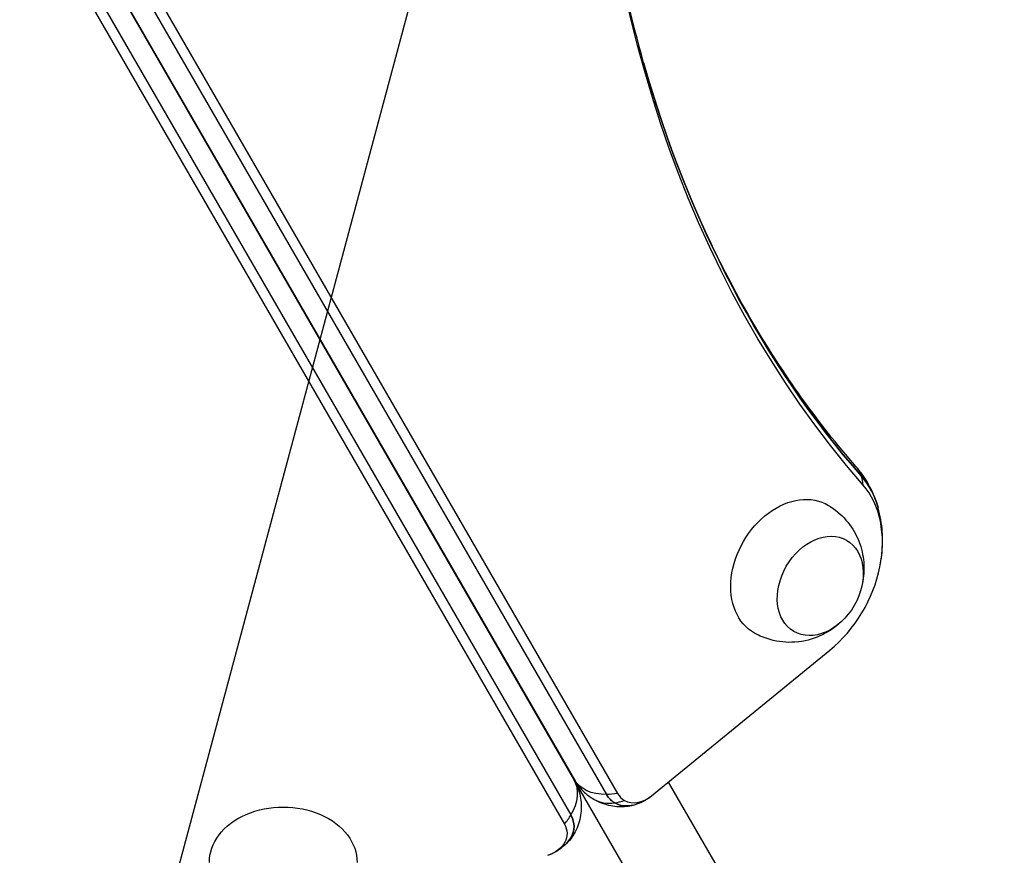
# Model space of a CAD drawing. Units: millimetres. Extents: x -4748 to 4741, y -4288 to 4115.
# Drawn here: x 325 to 559, y -809 to -611 of the extents above; entities that cross this region are included whole.
import ezdxf

# ---------------------------------------------------------------- set-up
doc = ezdxf.new("R2010")
doc.units = ezdxf.units.MM
doc.header["$LTSCALE"] = 20
doc.linetypes.add('HIDDEN', pattern=[9.525, 6.35, -3.175])
doc.layers.add('2d', color=230, linetype='Continuous')
doc.layers.add('AS-Free_Space_Hatch', color=31, linetype='HIDDEN')

msp = doc.modelspace()

# ---------------------------------------------------------------- hatches: boundary and pattern name
at = {"layer": 'AS-Free_Space_Hatch'}
h = msp.add_hatch(dxfattribs=at)
h.set_pattern_fill('ANSI31', color=256, scale=100)
h.set_pattern_definition([(255, (2607.72, 2660.27), (306.681, -82.175), [])])
edge = h.paths.add_edge_path()
edge.add_arc((-1360.29, 464.02), 1000, -34.44355, 30, ccw=False)
edge.add_arc((0, -946.04), 1000, 95.53115, 122.38532, ccw=False)
edge.add_arc((811.5, 468.52), 1000, 120, 204.78505, ccw=False)
edge.add_line((311.5, 1334.55), (2607.72, 2660.27))
edge.add_arc((3107.72, 1794.24), 1000, -60, 120, ccw=False)
edge.add_line((3607.72, 928.22), (1311.5, -397.51))
edge.add_arc((811.5, 468.52), 1000, 275.53115, 300, ccw=False)
edge.add_arc((0, -946.04), 1000, 0, 24.78505, ccw=False)
edge.add_line((1000, -946.04), (1000, -2788.06))
edge.add_arc((0, -2788.06), 1000, -90, 0, ccw=False)
edge.add_arc((0, -2788.06), 1000, 180, 270, ccw=False)
edge.add_line((-1000, -2788.06), (-1000, -946.04))
edge.add_arc((0, -946.04), 1000, 145.55645, 180, ccw=False)
edge.add_arc((-1360.29, 464.02), 1000, 300, 302.38532, ccw=False)
edge.add_line((-860.29, -402.01), (-2677.23, -1451.01))
edge.add_arc((-3177.23, -584.99), 1000, 210, 300, ccw=False)
edge.add_arc((-3177.23, -584.99), 1000, 120, 210, ccw=False)
edge.add_line((-3677.23, 281.04), (-1860.29, 1330.05))
edge.add_arc((-1360.29, 464.02), 1000, 30, 120, ccw=False)

# ---------------------------------------------------------------- linework, layer by layer
at = {"layer": '2d'}
for p, q in [((478.5, -828.79), (62.5, -108.25)), ((97.76, -169.4), (456.57, -790.88)), ((97.82, -169.36), (456.64, -790.84)), ((108.03, -172.57), (466.85, -794.05)), ((105.4, -172.81), (464.22, -794.29)), ((96.96, -177.69), (455.77, -799.17)), ((95.43, -179.85), (454.24, -801.33)), ((474.88, -794.65), (517.14, -760.12)), ((474.92, -794.63), (517.17, -760.09)), ((478.86, -791.41), (505.45, -837.47))]:
    msp.add_line(p, q, dxfattribs=at)
at = {"layer": '2d', "extrusion": (0, 0, -1)}
for centre, major_axis, ratio, start_param, end_param in [((765.39, -441.9), (186.7, 323.37), 0.74345, 3.391309, 6.033469), ((763.94, -441.06), (185.87, 321.93), 0.74345, 3.391309, 3.768381), ((506.5, -739.98), (14.13, 24.48), 0.74345, 0.249716, 0.626789), ((507.95, -740.82), (8.75, 15.16), 0.74345, 3.12915, 6.295628), ((514.9, -744.83), (6.25, 10.83), 0.74345, 3.141593, 9.424778), ((507.64, -748.5), (-9.49, 11.61), 0.303544, 3.131447, 3.141593), ((469.63, -783.34), (12.99, 7.5), 0.61457, 2.315111, 3.141593), ((450.84, -780.88), (16.45, 9.5), 0.61457, 1.570796, 1.572954), ((450.84, -780.88), (16.45, 9.5), 0.61457, 1.568606, 1.570796), ((469.63, -783.34), (12.99, 7.5), 0.61457, 2.114776, 2.315111), ((470.83, -788.28), (4.63, 8.03), 0.74345, 3.141593, 3.547041), ((465.39, -783.04), (-9.49, 11.61), 0.303544, 3.131447, 3.141593), ((387.59, -810.3), (-17.5, 0), 0.74345, -0.012443, 3.154036), ((470.83, -788.28), (4.63, 8.03), 0.74345, 2.514804, 3.141593), ((447.25, -801.89), (-9.27, 0), 0.74345, 2.735759, 3.768379), ((447.25, -803.56), (-7.61, 0), 0.74345, 2.735226, 4.306023)]:
    msp.add_ellipse(centre, major_axis=major_axis, ratio=ratio, start_param=start_param, end_param=end_param, dxfattribs=at)
at = {"layer": '2d'}
for centre, major_axis, ratio, start_param, end_param in [((763.94, -441.06), (185.87, 321.93), 0.74345, 2.514804, 2.891877), ((512.1, -726.43), (11.31, 9.85), 0.648047, -0.266764, 0), ((506.5, -739.98), (14.13, 24.48), 0.74345, -0.626789, -0.249716), ((512.1, -726.43), (11.31, 9.85), 0.648047, -0.467099, -0.266764), ((507.95, -740.82), (13.3, 23.04), 0.74345, 4.241286, 6.033469), ((443.57, -798.36), (13.01, 7.47), 0.615111, -0.824969, 0.001513), ((468.78, -782.47), (7.5, 12.99), 0.668792, 3.141593, 3.627111), ((470.83, -788.28), (4.63, 8.03), 0.74345, 2.736144, 3.141593), ((468.78, -782.47), (7.5, 12.99), 0.668792, 3.627111, 3.827446), ((472.28, -789.11), (3.8, 6.59), 0.74345, 2.736144, 3.141593), ((472.28, -789.11), (3.8, 6.59), 0.74345, 3.141593, 4.241286), ((470.83, -788.28), (4.63, 8.03), 0.74345, 3.141593, 3.768381), ((443.57, -798.36), (13.01, 7.47), 0.615111, -1.025304, -0.824969), ((447.25, -801.89), (-9.27, 0), 0.74345, 2.514806, 3.547426)]:
    msp.add_ellipse(centre, major_axis=major_axis, ratio=ratio, start_param=start_param, end_param=end_param, dxfattribs=at)
for points, knots in [([(473.02, -620.75), (470.14, -610.56), (467.77, -600.03), (464.07, -578.4), (462.74, -567.31), (461.14, -544.68), (460.87, -533.14), (461.4, -509.74), (462.21, -497.88), (464.89, -473.99), (466.77, -461.94), (469.17, -449.88)], [3.7683812, 3.7683812, 3.7683812, 3.7683812, 3.8715578, 3.8715578, 3.9747345, 3.9747345, 4.0779112, 4.0779112, 4.1810878, 4.1810878, 4.2842645, 4.2842645, 4.2842645, 4.2842645]), ([(523.41, -716.58), (518.88, -711.38), (514.57, -705.93), (506.4, -694.52), (502.54, -688.56), (495.29, -676.18), (491.91, -669.75), (485.63, -656.46), (482.74, -649.59), (477.49, -635.46), (475.12, -628.19), (473.02, -620.75)], [3.3913087, 3.3913087, 3.3913087, 3.3913087, 3.4667232, 3.4667232, 3.5421377, 3.5421377, 3.6175522, 3.6175522, 3.6929667, 3.6929667, 3.7683812, 3.7683812, 3.7683812, 3.7683812]), ([(528.62, -726.32), (528.42, -725.63), (528.2, -724.95), (527.7, -723.59), (527.41, -722.91), (526.79, -721.58), (526.44, -720.92), (525.68, -719.63), (525.27, -719), (524.39, -717.76), (523.91, -717.16), (523.41, -716.58)], [5.6563968, 5.6563968, 5.6563968, 5.6563968, 5.7318113, 5.7318113, 5.8072258, 5.8072258, 5.8826403, 5.8826403, 5.9580548, 5.9580548, 6.0334693, 6.0334693, 6.0334693, 6.0334693]), ([(516.83, -725.74), (518.42, -726.69), (519.83, -727.9), (522.2, -730.61), (523.12, -732.13), (524.52, -735.33), (524.93, -737), (525.34, -740.41), (525.25, -742.12), (524.95, -743.84), (524.92, -743.99), (524.89, -744.13)], [0.012443, 0.012443, 0.012443, 0.012443, 0.250402, 0.250402, 0.500153, 0.500153, 0.782364, 0.782364, 1.115972, 1.115972, 1.147929, 1.147929, 1.147929, 1.147929]), ([(529.05, -740.25), (529.23, -739.35), (529.37, -738.45), (529.58, -736.62), (529.64, -735.7), (529.68, -733.85), (529.66, -732.91), (529.53, -731.03), (529.42, -730.09), (529.1, -728.2), (528.88, -727.26), (528.62, -726.32)], [5.1405135, 5.1405135, 5.1405135, 5.1405135, 5.2436901, 5.2436901, 5.3468668, 5.3468668, 5.4500434, 5.4500434, 5.5532201, 5.5532201, 5.6563968, 5.6563968, 5.6563968, 5.6563968]), ([(519.29, -753.83), (518.05, -754.93), (516.59, -755.93), (513.11, -757.47), (511.12, -758.04), (507.02, -758.31), (505, -758.14), (501.75, -757.21), (500.5, -756.7), (499.34, -756.05)], [1.993664, 1.993664, 1.993664, 1.993664, 2.344042, 2.344042, 2.680571, 2.680571, 2.956606, 2.956606, 3.12915, 3.12915, 3.12915, 3.12915]), ([(517.14, -760.12), (517.2, -760.07), (517.25, -760.02), (517.37, -759.92), (517.43, -759.88), (517.55, -759.78), (517.6, -759.73), (517.72, -759.63), (517.78, -759.58), (517.89, -759.48), (517.95, -759.43), (518.01, -759.38)], [4.24128576, 4.24128576, 4.24128576, 4.24128576, 4.2498815, 4.2498815, 4.25847725, 4.25847725, 4.267073, 4.267073, 4.27566875, 4.27566875, 4.28426449, 4.28426449, 4.28426449, 4.28426449]), ([(456.57, -790.88), (457.24, -792.05), (457.73, -793.35), (458.27, -796), (458.32, -797.39), (458, -800.1), (457.61, -801.45), (456.45, -803.88), (455.68, -804.99), (454.76, -805.93)], [0.000121, 0.000121, 0.000121, 0.000121, 0.411442, 0.411442, 0.82199, 0.82199, 1.238984, 1.238984, 1.639873, 1.639873, 1.639873, 1.639873]), ([(456.64, -790.84), (456.84, -791.19), (457.06, -791.53), (457.55, -792.22), (457.82, -792.55), (458.4, -793.21), (458.71, -793.53), (459.38, -794.14), (459.74, -794.43), (460.48, -794.98), (460.87, -795.23), (461.28, -795.46)], [2.7361439, 2.7361439, 2.7361439, 2.7361439, 2.8172337, 2.8172337, 2.8983234, 2.8983234, 2.9794132, 2.9794132, 3.0605029, 3.0605029, 3.1415927, 3.1415927, 3.1415927, 3.1415927]), ([(461.28, -795.46), (461.9, -795.82), (462.55, -796.13), (463.88, -796.62), (464.55, -796.81), (465.88, -797.07), (466.53, -797.14), (467.79, -797.18), (468.39, -797.16), (469.53, -797.03), (470.07, -796.93), (470.58, -796.8)], [3.1415927, 3.1415927, 3.1415927, 3.1415927, 3.2669504, 3.2669504, 3.3923081, 3.3923081, 3.5176658, 3.5176658, 3.6430235, 3.6430235, 3.7683812, 3.7683812, 3.7683812, 3.7683812]), ([(470.58, -796.8), (470.96, -796.7), (471.32, -796.59), (471.99, -796.35), (472.32, -796.21), (472.92, -795.93), (473.2, -795.78), (473.73, -795.47), (473.98, -795.32), (474.45, -794.99), (474.67, -794.82), (474.88, -794.65)], [3.7683812, 3.7683812, 3.7683812, 3.7683812, 3.8629621, 3.8629621, 3.957543, 3.957543, 4.0521239, 4.0521239, 4.1467048, 4.1467048, 4.2412858, 4.2412858, 4.2412858, 4.2412858]), ([(454.76, -805.93), (453.85, -806.86), (452.78, -807.65), (451.22, -808.4), (450.82, -808.57), (450.41, -808.71)], [0, 0, 0, 0, 0.3947613, 0.3947613, 0.5257133, 0.5257133, 0.5257133, 0.5257133])]:
    msp.add_open_spline(points, degree=3, knots=knots, dxfattribs=at)

doc.saveas('drawing.dxf')
